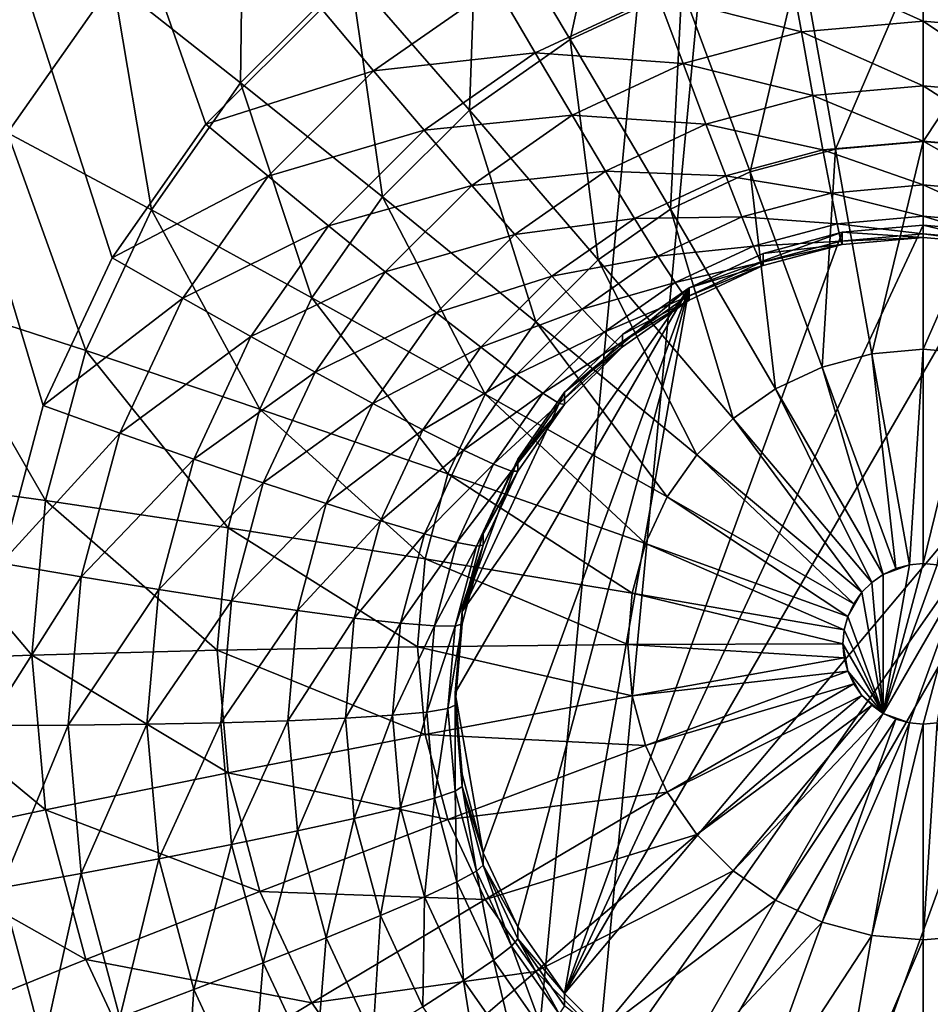
# Model space of a CAD drawing. Extents: x -200 to 200, y -200 to 200.
# Drawn here: x -6 to -5, y -96 to -95 of the extents above; entities that cross this region are included whole.
import ezdxf

# ---------------------------------------------------------------- set-up
doc = ezdxf.new("R2010")
doc.units = 0
doc.layers.add('L1', color=7, linetype='CONTINUOUS')
doc.layers.add('L4', color=7, linetype='CONTINUOUS')

msp = doc.modelspace()

# ---------------------------------------------------------------- linework, layer by layer
at = {"layer": 'L1', "color": 7}
for points in [[(-6.559094, -39.3065, 12.40422), (-29.27492, -191.8791, 17.5212), (-4.225489, -39.49987, 12.40422)], [(-4.225489, -39.49987, 9.402568), (-20.62723, -192.967, 14.52285), (-6.559094, -39.3065, 9.402568)], [(-4.225489, -39.49987, 12.40422), (-29.27492, -191.8791, 17.5212), (-20.6163, -192.8665, 17.5212)], [(-4.225489, -39.49987, 9.402568), (-14.5125, -193.6559, 14.52285), (-20.62723, -192.967, 14.52285)], [(-4.225489, -39.49987, 12.40422), (-20.6163, -192.8665, 17.5212), (-14.6795, -193.5436, 17.5212)], [(0, -39.85, 12.40422), (-4.225489, -39.49987, 12.40422), (-14.6795, -193.5436, 17.5212)], [(0, -39.85, 9.402568), (-14.5125, -193.6559, 14.52285), (-4.225489, -39.49987, 9.402568)], [(-14.6795, -193.5436, 17.5212), (0, -194.0995, 17.5212), (0, -39.85, 12.40422)], [(0, -39.85, 9.402568), (0, -194.1989, 14.52285), (-14.5125, -193.6559, 14.52285)]]:
    msp.add_3dface(points, dxfattribs=at)
at = {"layer": 'L4', "color": 7}
for points in [[(-5.642788, -95.39912, 11.02372), (-5.766045, -95.52225, 11.0291), (-7.5, -90.59993, 10.81419)], [(-7.5, -90.59993, 10.81419), (-5.766045, -95.52225, 11.0291), (-5.866025, -95.66491, 11.03533)], [(-7.5, -90.59993, 10.81419), (-5.866025, -95.66491, 11.03533), (-5.939693, -95.82274, 11.04222)], [(-5.939693, -95.82274, 11.04222), (-5.984808, -95.99095, 11.04956), (-7.5, -90.59993, 10.81419)], [(3.590461, -95.60827, 12.03381), (3.700962, -95.37153, 12.02347), (-7.5, -90.69957, 11.81949)], [(-7.5, -90.69957, 11.81949), (-4.48697, -94.71262, 11.9947), (3.590461, -95.60827, 12.03381)], [(-5.376935, -95.43179, 12.86991), (-5.325539, -95.19564, 12.74123), (-5.475906, -95.26569, 12.74429)], [(-5.25784, -95.37631, 12.86749), (-5.325539, -95.19564, 12.74123), (-5.376935, -95.43179, 12.86991)], [(-5.72913, -95.47797, 12.75355), (-5.725893, -95.23136, 12.59545), (-5.865085, -95.37042, 12.60152)], [(-5.611813, -95.36076, 12.74844), (-5.725893, -95.23136, 12.59545), (-5.72913, -95.47797, 12.75355)], [(-5.48458, -95.50709, 12.8732), (-5.475906, -95.26569, 12.74429), (-5.611813, -95.36076, 12.74844)], [(-5.376935, -95.43179, 12.86991), (-5.475906, -95.26569, 12.74429), (-5.48458, -95.50709, 12.8732)], [(-5.865085, -95.37042, 12.60152), (-5.982152, -95.27981, 12.42474), (-5.977992, -95.53152, 12.60855)], [(-5, -95.33492, 11.0511), (-5, -95.41222, 11.09135), (-5.143953, -95.3475, 11.05165)], [(-5.093796, -95.54884, 12.96163), (-5, -95.33089, 12.86551), (-5.130909, -95.34233, 12.86601)], [(-5, -95.54064, 12.96127), (-5, -95.33089, 12.86551), (-5.093796, -95.54884, 12.96163)], [(-5, -95.54064, 12.96127), (-4.869092, -95.34233, 12.86601), (-5, -95.33089, 12.86551)], [(-4.856048, -95.3475, 11.05165), (-4.869764, -95.42361, 11.09184), (-5, -95.33492, 11.0511)], [(-5, -95.33492, 11.0511), (-4.869764, -95.42361, 11.09184), (-5, -95.41222, 11.09135)], [(-5.18474, -95.57318, 12.96269), (-5.130909, -95.34233, 12.86601), (-5.25784, -95.37631, 12.86749)], [(-5.093796, -95.54884, 12.96163), (-5.130909, -95.34233, 12.86601), (-5.18474, -95.57318, 12.96269)], [(-4.906205, -95.54884, 12.96163), (-4.869092, -95.34233, 12.86601), (-5, -95.54064, 12.96127)], [(-5.143953, -95.3475, 11.05165), (-5.130237, -95.42361, 11.09184), (-5.283531, -95.38487, 11.05328)], [(-5.143953, -95.3475, 11.05165), (-5, -95.41222, 11.09135), (-5.130237, -95.42361, 11.09184)], [(-5.5775, -95.59993, 12.87725), (-5.611813, -95.36076, 12.74844), (-5.72913, -95.47797, 12.75355)], [(-5.48458, -95.50709, 12.8732), (-5.611813, -95.36076, 12.74844), (-5.5775, -95.59993, 12.87725)], [(-5.824293, -95.61375, 12.75948), (-5.865085, -95.37042, 12.60152), (-5.977992, -95.53152, 12.60855)], [(-5.72913, -95.47797, 12.75355), (-5.865085, -95.37042, 12.60152), (-5.824293, -95.61375, 12.75948)], [(-5.642788, -95.39912, 11.02372), (-5.456588, -95.37403, 11.03023), (-5.586979, -95.46524, 11.03421)], [(-5.456588, -95.37403, 11.03023), (-5.414495, -95.44588, 11.05595), (-5.586979, -95.46524, 11.03421)], [(-5.456588, -95.37403, 11.03023), (-5.283531, -95.38487, 11.05328), (-5.414495, -95.44588, 11.05595)], [(-5.270073, -95.61294, 12.96443), (-5.25784, -95.37631, 12.86749), (-5.376935, -95.43179, 12.86991)], [(-5.18474, -95.57318, 12.96269), (-5.25784, -95.37631, 12.86749), (-5.270073, -95.61294, 12.96443)], [(-5.283531, -95.38487, 11.05328), (-5.256515, -95.45741, 11.09332), (-5.414495, -95.44588, 11.05595)], [(-5.283531, -95.38487, 11.05328), (-5.130237, -95.42361, 11.09184), (-5.256515, -95.45741, 11.09332)], [(-5.642788, -95.39912, 11.02372), (-5.586979, -95.46524, 11.03421), (-5.766045, -95.52225, 11.0291)], [(-5, -95.41222, 11.09135), (-5, -95.48137, 11.1444), (-5.130237, -95.42361, 11.09184)], [(-4.869764, -95.42361, 11.09184), (-4.882161, -95.49167, 11.14485), (-5, -95.41222, 11.09135)], [(-5, -95.41222, 11.09135), (-4.882161, -95.49167, 11.14485), (-5, -95.48137, 11.1444)], [(-5.130237, -95.42361, 11.09184), (-5.117839, -95.49167, 11.14485), (-5.256515, -95.45741, 11.09332)], [(-5.130237, -95.42361, 11.09184), (-5, -95.48137, 11.1444), (-5.117839, -95.49167, 11.14485)], [(-5.347198, -95.66689, 12.96678), (-5.376935, -95.43179, 12.86991), (-5.48458, -95.50709, 12.8732)], [(-5.270073, -95.61294, 12.96443), (-5.376935, -95.43179, 12.86991), (-5.347198, -95.66689, 12.96678)], [(-5.586979, -95.46524, 11.03421), (-5.414495, -95.44588, 11.05595), (-5.532865, -95.52868, 11.05956)], [(-5.414495, -95.44588, 11.05595), (-5.375, -95.51261, 11.09573), (-5.532865, -95.52868, 11.05956)], [(-5.414495, -95.44588, 11.05595), (-5.256515, -95.45741, 11.09332), (-5.375, -95.51261, 11.09573)], [(-5.256515, -95.45741, 11.09332), (-5.232097, -95.52225, 11.14619), (-5.375, -95.51261, 11.09573)], [(-5.256515, -95.45741, 11.09332), (-5.117839, -95.49167, 11.14485), (-5.232097, -95.52225, 11.14619)], [(-5.766045, -95.52225, 11.0291), (-5.586979, -95.46524, 11.03421), (-5.699534, -95.57769, 11.03912)], [(-5.586979, -95.46524, 11.03421), (-5.532865, -95.52868, 11.05956), (-5.699534, -95.57769, 11.03912)], [(-5.652872, -95.70747, 12.88195), (-5.72913, -95.47797, 12.75355), (-5.824293, -95.61375, 12.75948)], [(-5.5775, -95.59993, 12.87725), (-5.72913, -95.47797, 12.75355), (-5.652872, -95.70747, 12.88195)], [(-5, -95.48137, 11.1444), (-5, -95.54026, 11.20866), (-5.117839, -95.49167, 11.14485)], [(-4.882161, -95.49167, 11.14485), (-4.892863, -95.54961, 11.20907), (-5, -95.48137, 11.1444)], [(-5, -95.48137, 11.1444), (-4.892863, -95.54961, 11.20907), (-5, -95.54026, 11.20866)], [(-5.117839, -95.49167, 11.14485), (-5.107137, -95.54961, 11.20907), (-5.232097, -95.52225, 11.14619)], [(-5.117839, -95.49167, 11.14485), (-5, -95.54026, 11.20866), (-5.107137, -95.54961, 11.20907)], [(-5.413775, -95.7334, 12.96969), (-5.48458, -95.50709, 12.8732), (-5.5775, -95.59993, 12.87725)], [(-5.532865, -95.52868, 11.05956), (-5.375, -95.51261, 11.09573), (-5.482091, -95.58752, 11.099)], [(-5.347198, -95.66689, 12.96678), (-5.48458, -95.50709, 12.8732), (-5.413775, -95.7334, 12.96969)], [(-5.375, -95.51261, 11.09573), (-5.339304, -95.5722, 11.14837), (-5.482091, -95.58752, 11.099)], [(-5.375, -95.51261, 11.09573), (-5.232097, -95.52225, 11.14619), (-5.339304, -95.5722, 11.14837)], [(-5.766045, -95.52225, 11.0291), (-5.699534, -95.57769, 11.03912), (-5.866025, -95.66491, 11.03533)], [(-5.232097, -95.52225, 11.14619), (-5.211019, -95.57743, 11.21029), (-5.339304, -95.5722, 11.14837)], [(-5.232097, -95.52225, 11.14619), (-5.107137, -95.54961, 11.20907), (-5.211019, -95.57743, 11.21029)], [(-5.894411, -95.76397, 12.76604), (-5.977992, -95.53152, 12.60855), (-6.061185, -95.70975, 12.61633)], [(-5.824293, -95.61375, 12.75948), (-5.977992, -95.53152, 12.60855), (-5.894411, -95.76397, 12.76604)], [(-5.699534, -95.57769, 11.03912), (-5.532865, -95.52868, 11.05956), (-5.635043, -95.63076, 11.06402)], [(-5.532865, -95.52868, 11.05956), (-5.482091, -95.58752, 11.099), (-5.635043, -95.63076, 11.06402)], [(-5, -95.54026, 11.20866), (-5, -95.58708, 11.28217), (-5.107137, -95.54961, 11.20907)], [(-5.054818, -95.76738, 13.02397), (-5, -95.54064, 12.96127), (-5.093796, -95.54884, 12.96163)], [(-5, -95.76259, 13.02376), (-5, -95.54064, 12.96127), (-5.054818, -95.76738, 13.02397)], [(-4.892863, -95.54961, 11.20907), (-4.901544, -95.59569, 11.28254), (-5, -95.54026, 11.20866)], [(-5, -95.54026, 11.20866), (-4.901544, -95.59569, 11.28254), (-5, -95.58708, 11.28217)], [(-5, -95.76259, 13.02376), (-4.906205, -95.54884, 12.96163), (-5, -95.54064, 12.96127)], [(-5.107137, -95.54961, 11.20907), (-5.098456, -95.59569, 11.28254), (-5.211019, -95.57743, 11.21029)], [(-5.10797, -95.78161, 13.02459), (-5.093796, -95.54884, 12.96163), (-5.18474, -95.57318, 12.96269)], [(-5.054818, -95.76738, 13.02397), (-5.093796, -95.54884, 12.96163), (-5.10797, -95.78161, 13.02459)], [(-5.107137, -95.54961, 11.20907), (-5, -95.58708, 11.28217), (-5.098456, -95.59569, 11.28254)], [(-4.945183, -95.76738, 13.02397), (-4.906205, -95.54884, 12.96163), (-5, -95.76259, 13.02376)], [(-5.482091, -95.58752, 11.099), (-5.339304, -95.5722, 11.14837), (-5.4362, -95.63998, 11.15133)], [(-5.339304, -95.5722, 11.14837), (-5.308489, -95.62283, 11.21227), (-5.4362, -95.63998, 11.15133)], [(-5.339304, -95.5722, 11.14837), (-5.211019, -95.57743, 11.21029), (-5.308489, -95.62283, 11.21227)], [(-5.211019, -95.57743, 11.21029), (-5.193921, -95.62124, 11.28366), (-5.308489, -95.62283, 11.21227)], [(-5.157841, -95.80484, 13.02561), (-5.18474, -95.57318, 12.96269), (-5.270073, -95.61294, 12.96443)], [(-5.211019, -95.57743, 11.21029), (-5.098456, -95.59569, 11.28254), (-5.193921, -95.62124, 11.28366)], [(-5.10797, -95.78161, 13.02459), (-5.18474, -95.57318, 12.96269), (-5.157841, -95.80484, 13.02561)], [(-5.866025, -95.66491, 11.03533), (-5.699534, -95.57769, 11.03912), (-5.790834, -95.70795, 11.04481)], [(-5.699534, -95.57769, 11.03912), (-5.635043, -95.63076, 11.06402), (-5.790834, -95.70795, 11.04481)], [(-5.635043, -95.63076, 11.06402), (-5.482091, -95.58752, 11.099), (-5.574533, -95.67988, 11.10303)], [(-5.482091, -95.58752, 11.099), (-5.4362, -95.63998, 11.15133), (-5.574533, -95.67988, 11.10303)], [(-5, -95.58708, 11.28217), (-5, -95.62043, 11.36269), (-5.098456, -95.59569, 11.28254)], [(-4.901544, -95.59569, 11.28254), (-4.90794, -95.62848, 11.36304), (-5, -95.58708, 11.28217)], [(-5, -95.58708, 11.28217), (-4.90794, -95.62848, 11.36304), (-5, -95.62043, 11.36269)], [(-5.098456, -95.59569, 11.28254), (-5.092061, -95.62848, 11.36304), (-5.193921, -95.62124, 11.28366)], [(-5.098456, -95.59569, 11.28254), (-5, -95.62043, 11.36269), (-5.092061, -95.62848, 11.36304)], [(-5.467779, -95.81045, 12.97305), (-5.5775, -95.59993, 12.87725), (-5.652872, -95.70747, 12.88195)], [(-5.413775, -95.7334, 12.96969), (-5.5775, -95.59993, 12.87725), (-5.467779, -95.81045, 12.97305)], [(-5.708407, -95.82645, 12.88714), (-5.824293, -95.61375, 12.75948), (-5.894411, -95.76397, 12.76604)], [(-5.652872, -95.70747, 12.88195), (-5.824293, -95.61375, 12.75948), (-5.708407, -95.82645, 12.88714)], [(-5.202916, -95.83637, 13.02698), (-5.270073, -95.61294, 12.96443), (-5.347198, -95.66689, 12.96678)], [(-5.157841, -95.80484, 13.02561), (-5.270073, -95.61294, 12.96443), (-5.202916, -95.83637, 13.02698)], [(-5.4362, -95.63998, 11.15133), (-5.308489, -95.62283, 11.21227), (-5.396585, -95.68446, 11.21496)], [(-5.308489, -95.62283, 11.21227), (-5.283494, -95.66297, 11.28548), (-5.396585, -95.68446, 11.21496)], [(-4.913176, -95.6376, 11.8349), (-5.383023, -96.45063, 11.8704), (-5, -95.63001, 11.83457)], [(-5, -95.63001, 11.83457), (-5.383023, -96.45063, 11.8704), (-5.086824, -95.6376, 11.8349)], [(-5.308489, -95.62283, 11.21227), (-5.193921, -95.62124, 11.28366), (-5.283494, -95.66297, 11.28548)], [(-5.193921, -95.62124, 11.28366), (-5.181323, -95.65238, 11.36408), (-5.283494, -95.66297, 11.28548)], [(-5.193921, -95.62124, 11.28366), (-5.092061, -95.62848, 11.36304), (-5.181323, -95.65238, 11.36408)], [(-5.092061, -95.62848, 11.36304), (-5.088144, -95.647, 11.44812), (-5.181323, -95.65238, 11.36408)], [(-5, -95.62043, 11.36269), (-5, -95.6393, 11.44778), (-5.092061, -95.62848, 11.36304)], [(-5.092061, -95.62848, 11.36304), (-5, -95.6393, 11.44778), (-5.088144, -95.647, 11.44812)], [(-5.086824, -95.6376, 11.8349), (-5, -95.6431, 11.53485), (-5, -95.63001, 11.83457)], [(-4.90794, -95.62848, 11.36304), (-4.911857, -95.647, 11.44812), (-5, -95.62043, 11.36269)], [(-5, -95.62043, 11.36269), (-4.911857, -95.647, 11.44812), (-5, -95.6393, 11.44778)], [(-5, -95.63001, 11.83457), (-5, -95.6431, 11.53485), (-4.913176, -95.65069, 11.53518)], [(-5, -95.63001, 11.83457), (-4.913176, -95.65069, 11.53518), (-4.913176, -95.6376, 11.8349)], [(-5.790834, -95.70795, 11.04481), (-5.635043, -95.63076, 11.06402), (-5.717926, -95.74902, 11.06918)], [(-5.635043, -95.63076, 11.06402), (-5.574533, -95.67988, 11.10303), (-5.717926, -95.74902, 11.06918)], [(-5.574533, -95.67988, 11.10303), (-5.4362, -95.63998, 11.15133), (-5.519842, -95.72355, 11.15498)], [(-5.4362, -95.63998, 11.15133), (-5.396585, -95.68446, 11.21496), (-5.519842, -95.72355, 11.15498)], [(-4.913176, -95.6376, 11.8349), (-4.75, -95.69693, 11.83749), (-5.383023, -96.45063, 11.8704)], [(-5.086824, -95.6376, 11.8349), (-5.383023, -96.45063, 11.8704), (-5.25, -95.69693, 11.83749)], [(-5.25, -95.69693, 11.83749), (-5.17101, -95.66014, 11.83588), (-5.086824, -95.6376, 11.8349)], [(-5.17101, -95.66014, 11.83588), (-5.086824, -95.65069, 11.53518), (-5.086824, -95.6376, 11.8349)], [(-5, -95.6393, 11.44778), (-5, -95.6431, 11.53485), (-5.088144, -95.647, 11.44812)], [(-5.086824, -95.6376, 11.8349), (-5.086824, -95.65069, 11.53518), (-5, -95.6431, 11.53485)], [(-4.911857, -95.647, 11.44812), (-4.913176, -95.65069, 11.53518), (-5, -95.6393, 11.44778)], [(-5, -95.6393, 11.44778), (-4.913176, -95.65069, 11.53518), (-5, -95.6431, 11.53485)], [(-5.181323, -95.65238, 11.36408), (-5.088144, -95.647, 11.44812), (-5.173608, -95.66988, 11.44912)], [(-5.088144, -95.647, 11.44812), (-5.086824, -95.65069, 11.53518), (-5.173608, -95.66988, 11.44912)], [(-5.173608, -95.66988, 11.44912), (-5.086824, -95.65069, 11.53518), (-5.17101, -95.67323, 11.53617)], [(-5.17101, -95.66014, 11.83588), (-5.17101, -95.67323, 11.53617), (-5.086824, -95.65069, 11.53518)], [(-5.088144, -95.647, 11.44812), (-5, -95.6431, 11.53485), (-5.086824, -95.65069, 11.53518)], [(-5.283494, -95.66297, 11.28548), (-5.181323, -95.65238, 11.36408), (-5.265077, -95.6914, 11.36579)], [(-5.181323, -95.65238, 11.36408), (-5.173608, -95.66988, 11.44912), (-5.265077, -95.6914, 11.36579)], [(-5.25, -95.69693, 11.83749), (-5.17101, -95.67323, 11.53617), (-5.17101, -95.66014, 11.83588)], [(-5.866025, -95.66491, 11.03533), (-5.790834, -95.70795, 11.04481), (-5.939693, -95.82274, 11.04222)], [(-5.241827, -95.87524, 13.02868), (-5.347198, -95.66689, 12.96678), (-5.413775, -95.7334, 12.96969)], [(-5.396585, -95.68446, 11.21496), (-5.283494, -95.66297, 11.28548), (-5.364453, -95.71961, 11.28795)], [(-5.283494, -95.66297, 11.28548), (-5.265077, -95.6914, 11.36579), (-5.364453, -95.71961, 11.28795)], [(-5.202916, -95.83637, 13.02698), (-5.347198, -95.66689, 12.96678), (-5.241827, -95.87524, 13.02868)], [(-5.265077, -95.6914, 11.36579), (-5.173608, -95.66988, 11.44912), (-5.253798, -95.70724, 11.45075)], [(-5.173608, -95.66988, 11.44912), (-5.17101, -95.67323, 11.53617), (-5.253798, -95.70724, 11.45075)], [(-5.717926, -95.74902, 11.06918), (-5.574533, -95.67988, 11.10303), (-5.64952, -95.78687, 11.1077)], [(-5.574533, -95.67988, 11.10303), (-5.519842, -95.72355, 11.15498), (-5.64952, -95.78687, 11.1077)], [(-5.253798, -95.70724, 11.45075), (-5.17101, -95.67323, 11.53617), (-5.25, -95.71002, 11.53778)], [(-5.25, -95.69693, 11.83749), (-5.25, -95.71002, 11.53778), (-5.17101, -95.67323, 11.53617)], [(-5.519842, -95.72355, 11.15498), (-5.396585, -95.68446, 11.21496), (-5.472633, -95.76043, 11.21828)], [(-5.396585, -95.68446, 11.21496), (-5.364453, -95.71961, 11.28795), (-5.472633, -95.76043, 11.21828)], [(-5.364453, -95.71961, 11.28795), (-5.265077, -95.6914, 11.36579), (-5.340776, -95.74435, 11.3681)], [(-5.265077, -95.6914, 11.36579), (-5.253798, -95.70724, 11.45075), (-5.340776, -95.74435, 11.3681)], [(-5.492404, -96.0428, 11.85259), (-5.25, -95.69693, 11.83749), (-5.5, -96.12954, 11.85638)], [(-5.5, -96.12954, 11.85638), (-5.25, -95.69693, 11.83749), (-5.469846, -96.30039, 11.86384)], [(-5.492404, -96.0428, 11.85259), (-5.383023, -95.80845, 11.84236), (-5.25, -95.69693, 11.83749)], [(-5.25, -95.69693, 11.83749), (-5.433013, -96.3793, 11.86728), (-5.469846, -96.30039, 11.86384)], [(-5.25, -95.69693, 11.83749), (-5.383023, -96.45063, 11.8704), (-5.433013, -96.3793, 11.86728)], [(-4.75, -95.69693, 11.83749), (-5.321394, -96.5122, 11.87308), (-5.383023, -96.45063, 11.8704)], [(-5.383023, -95.80845, 11.84236), (-5.321394, -95.74688, 11.83967), (-5.25, -95.69693, 11.83749)], [(-5.321394, -95.74688, 11.83967), (-5.25, -95.71002, 11.53778), (-5.25, -95.69693, 11.83749)], [(-5.25, -96.56214, 11.87527), (-5.321394, -96.5122, 11.87308), (-4.75, -95.69693, 11.83749)], [(-5.086824, -96.62148, 11.87786), (-5.25, -96.56214, 11.87527), (-4.75, -95.69693, 11.83749)], [(-5.086824, -96.62148, 11.87786), (-4.75, -95.69693, 11.83749), (-4.913176, -96.62148, 11.87786)], [(-5.937352, -95.92408, 12.77303), (-6.061185, -95.70975, 12.61633), (-6.112133, -95.89971, 12.62463)], [(-5.894411, -95.76397, 12.76604), (-6.061185, -95.70975, 12.61633), (-5.937352, -95.92408, 12.77303)], [(-5.939693, -95.82274, 11.04222), (-5.790834, -95.70795, 11.04481), (-5.858105, -95.85208, 11.0511)], [(-5.790834, -95.70795, 11.04481), (-5.717926, -95.74902, 11.06918), (-5.858105, -95.85208, 11.0511)], [(-5.50757, -95.89571, 12.97677), (-5.652872, -95.70747, 12.88195), (-5.708407, -95.82645, 12.88714)], [(-5.467779, -95.81045, 12.97305), (-5.652872, -95.70747, 12.88195), (-5.50757, -95.89571, 12.97677)], [(-5.340776, -95.74435, 11.3681), (-5.253798, -95.70724, 11.45075), (-5.326277, -95.75794, 11.45296)], [(-5.253798, -95.70724, 11.45075), (-5.25, -95.71002, 11.53778), (-5.326277, -95.75794, 11.45296)], [(-5.326277, -95.75794, 11.45296), (-5.25, -95.71002, 11.53778), (-5.321394, -95.75997, 11.53996)], [(-5.321394, -95.74688, 11.83967), (-5.321394, -95.75997, 11.53996), (-5.25, -95.71002, 11.53778)], [(-5.64952, -95.78687, 11.1077), (-5.519842, -95.72355, 11.15498), (-5.58769, -95.82035, 11.1592)], [(-5.519842, -95.72355, 11.15498), (-5.472633, -95.76043, 11.21828), (-5.58769, -95.82035, 11.1592)], [(-5.472633, -95.76043, 11.21828), (-5.364453, -95.71961, 11.28795), (-5.434338, -95.78943, 11.291)], [(-5.364453, -95.71961, 11.28795), (-5.340776, -95.74435, 11.3681), (-5.434338, -95.78943, 11.291)], [(-5.273388, -95.92028, 13.03065), (-5.413775, -95.7334, 12.96969), (-5.467779, -95.81045, 12.97305)], [(-5.241827, -95.87524, 13.02868), (-5.413775, -95.7334, 12.96969), (-5.273388, -95.92028, 13.03065)], [(-5.434338, -95.78943, 11.291), (-5.340776, -95.74435, 11.3681), (-5.406121, -95.80963, 11.37095)], [(-5.340776, -95.74435, 11.3681), (-5.326277, -95.75794, 11.45296), (-5.406121, -95.80963, 11.37095)], [(-5.858105, -95.85208, 11.0511), (-5.717926, -95.74902, 11.06918), (-5.778996, -95.87986, 11.0749)], [(-5.717926, -95.74902, 11.06918), (-5.64952, -95.78687, 11.1077), (-5.778996, -95.87986, 11.0749)], [(-5.383023, -95.80845, 11.84236), (-5.321394, -95.75997, 11.53996), (-5.321394, -95.74688, 11.83967)], [(-5.742418, -95.95326, 12.89268), (-5.894411, -95.76397, 12.76604), (-5.937352, -95.92408, 12.77303)], [(-5.708407, -95.82645, 12.88714), (-5.894411, -95.76397, 12.76604), (-5.742418, -95.95326, 12.89268)], [(-5.58769, -95.82035, 11.1592), (-5.472633, -95.76043, 11.21828), (-5.534319, -95.84845, 11.22212)], [(-5.472633, -95.76043, 11.21828), (-5.434338, -95.78943, 11.291), (-5.534319, -95.84845, 11.22212)], [(-5.406121, -95.80963, 11.37095), (-5.326277, -95.75794, 11.45296), (-5.388841, -95.82045, 11.45569)], [(-5.326277, -95.75794, 11.45296), (-5.321394, -95.75997, 11.53996), (-5.388841, -95.82045, 11.45569)], [(-5.388841, -95.82045, 11.45569), (-5.321394, -95.75997, 11.53996), (-5.383023, -95.82154, 11.54264)], [(-5.383023, -95.80845, 11.84236), (-5.383023, -95.82154, 11.54264), (-5.321394, -95.75997, 11.53996)], [(-5.014897, -95.9928, 13.05155), (-5, -95.76259, 13.02376), (-5.054818, -95.76738, 13.02397)], [(-5, -95.99149, 13.05149), (-5, -95.76259, 13.02376), (-5.014897, -95.9928, 13.05155)], [(-5, -95.99149, 13.05149), (-4.945183, -95.76738, 13.02397), (-5, -95.76259, 13.02376)], [(-5.029341, -95.99666, 13.05172), (-5.054818, -95.76738, 13.02397), (-5.10797, -95.78161, 13.02459)], [(-5.014897, -95.9928, 13.05155), (-5.054818, -95.76738, 13.02397), (-5.029341, -95.99666, 13.05172)], [(-4.985104, -95.9928, 13.05155), (-4.945183, -95.76738, 13.02397), (-5, -95.99149, 13.05149)], [(-5.778996, -95.87986, 11.0749), (-5.64952, -95.78687, 11.1077), (-5.704769, -95.90524, 11.11287)], [(-5.64952, -95.78687, 11.1077), (-5.58769, -95.82035, 11.1592), (-5.704769, -95.90524, 11.11287)], [(-5.042893, -96.00297, 13.052), (-5.10797, -95.78161, 13.02459), (-5.157841, -95.80484, 13.02561)], [(-5.029341, -95.99666, 13.05172), (-5.10797, -95.78161, 13.02459), (-5.042893, -96.00297, 13.052)], [(-5.534319, -95.84845, 11.22212), (-5.434338, -95.78943, 11.291), (-5.491025, -95.87031, 11.29453)], [(-5.434338, -95.78943, 11.291), (-5.406121, -95.80963, 11.37095), (-5.491025, -95.87031, 11.29453)], [(-5.433013, -95.87978, 11.84547), (-5.383023, -95.80845, 11.84236), (-5.492404, -96.0428, 11.85259)], [(-5.433013, -95.87978, 11.84547), (-5.383023, -95.82154, 11.54264), (-5.383023, -95.80845, 11.84236)], [(-5.055143, -96.01154, 13.05237), (-5.157841, -95.80484, 13.02561), (-5.202916, -95.83637, 13.02698)], [(-5.042893, -96.00297, 13.052), (-5.157841, -95.80484, 13.02561), (-5.055143, -96.01154, 13.05237)], [(-5.296644, -95.9701, 13.03282), (-5.467779, -95.81045, 12.97305), (-5.50757, -95.89571, 12.97677)], [(-5.491025, -95.87031, 11.29453), (-5.406121, -95.80963, 11.37095), (-5.459127, -95.88526, 11.37425)], [(-5.273388, -95.92028, 13.03065), (-5.467779, -95.81045, 12.97305), (-5.296644, -95.9701, 13.03282)], [(-5.406121, -95.80963, 11.37095), (-5.388841, -95.82045, 11.45569), (-5.459127, -95.88526, 11.37425)], [(-5.939693, -95.82274, 11.04222), (-5.858105, -95.85208, 11.0511), (-5.984808, -95.99095, 11.04956)], [(-5.531939, -95.98656, 12.98074), (-5.708407, -95.82645, 12.88714), (-5.742418, -95.95326, 12.89268)], [(-5.50757, -95.89571, 12.97677), (-5.708407, -95.82645, 12.88714), (-5.531939, -95.98656, 12.98074)], [(-5.704769, -95.90524, 11.11287), (-5.58769, -95.82035, 11.1592), (-5.637682, -95.92745, 11.16388)], [(-5.58769, -95.82035, 11.1592), (-5.534319, -95.84845, 11.22212), (-5.637682, -95.92745, 11.16388)], [(-5.459127, -95.88526, 11.37425), (-5.388841, -95.82045, 11.45569), (-5.439591, -95.89285, 11.45885)], [(-5.388841, -95.82045, 11.45569), (-5.383023, -95.82154, 11.54264), (-5.439591, -95.89285, 11.45885)], [(-5.439591, -95.89285, 11.45885), (-5.383023, -95.82154, 11.54264), (-5.433013, -95.89286, 11.54576)], [(-5.433013, -95.87978, 11.84547), (-5.433013, -95.89286, 11.54576), (-5.383023, -95.82154, 11.54264)], [(-5.065716, -96.02211, 13.05283), (-5.202916, -95.83637, 13.02698), (-5.241827, -95.87524, 13.02868)], [(-5.055143, -96.01154, 13.05237), (-5.202916, -95.83637, 13.02698), (-5.065716, -96.02211, 13.05283)], [(-5.637682, -95.92745, 11.16388), (-5.534319, -95.84845, 11.22212), (-5.57977, -95.94583, 11.22637)], [(-5.534319, -95.84845, 11.22212), (-5.491025, -95.87031, 11.29453), (-5.57977, -95.94583, 11.22637)], [(-5.984808, -95.99095, 11.04956), (-5.858105, -95.85208, 11.0511), (-5.899303, -96.00569, 11.05781)], [(-5.858105, -95.85208, 11.0511), (-5.778996, -95.87986, 11.0749), (-5.899303, -96.00569, 11.05781)], [(-5.57977, -95.94583, 11.22637), (-5.491025, -95.87031, 11.29453), (-5.532794, -95.95979, 11.29844)], [(-5.491025, -95.87031, 11.29453), (-5.459127, -95.88526, 11.37425), (-5.532794, -95.95979, 11.29844)], [(-5.899303, -96.00569, 11.05781), (-5.778996, -95.87986, 11.0749), (-5.816396, -96.01931, 11.08098)], [(-5.778996, -95.87986, 11.0749), (-5.704769, -95.90524, 11.11287), (-5.816396, -96.01931, 11.08098)], [(-5.492404, -96.0428, 11.85259), (-5.469846, -95.95869, 11.84892), (-5.433013, -95.87978, 11.84547)], [(-5.469846, -95.95869, 11.84892), (-5.433013, -95.89286, 11.54576), (-5.433013, -95.87978, 11.84547)], [(-5.074294, -96.03434, 13.05336), (-5.241827, -95.87524, 13.02868), (-5.273388, -95.92028, 13.03065)], [(-5.065716, -96.02211, 13.05283), (-5.241827, -95.87524, 13.02868), (-5.074294, -96.03434, 13.05336)], [(-5.532794, -95.95979, 11.29844), (-5.459127, -95.88526, 11.37425), (-5.498182, -95.96893, 11.37791)], [(-5.459127, -95.88526, 11.37425), (-5.439591, -95.89285, 11.45885), (-5.498182, -95.96893, 11.37791)], [(-5.498182, -95.96893, 11.37791), (-5.439591, -95.89285, 11.45885), (-5.476985, -95.97297, 11.46235)], [(-5.439591, -95.89285, 11.45885), (-5.433013, -95.89286, 11.54576), (-5.476985, -95.97297, 11.46235)], [(-5.476985, -95.97297, 11.46235), (-5.433013, -95.89286, 11.54576), (-5.469846, -95.97178, 11.5492)], [(-5.469846, -95.95869, 11.84892), (-5.469846, -95.97178, 11.5492), (-5.433013, -95.89286, 11.54576)], [(-5.951812, -96.0892, 12.78024), (-6.112133, -95.89971, 12.62463), (-6.129289, -96.09562, 12.63318)], [(-5.937352, -95.92408, 12.77303), (-6.112133, -95.89971, 12.62463), (-5.951812, -96.0892, 12.78024)], [(-5.310886, -96.0232, 13.03514), (-5.50757, -95.89571, 12.97677), (-5.531939, -95.98656, 12.98074)], [(-5.296644, -95.9701, 13.03282), (-5.50757, -95.89571, 12.97677), (-5.310886, -96.0232, 13.03514)], [(-5.816396, -96.01931, 11.08098), (-5.704769, -95.90524, 11.11287), (-5.738606, -96.0314, 11.11838)], [(-5.704769, -95.90524, 11.11287), (-5.637682, -95.92745, 11.16388), (-5.738606, -96.0314, 11.11838)], [(-5.753872, -96.08404, 12.89839), (-5.937352, -95.92408, 12.77303), (-5.951812, -96.0892, 12.78024)], [(-5.742418, -95.95326, 12.89268), (-5.937352, -95.92408, 12.77303), (-5.753872, -96.08404, 12.89839)], [(-5.080613, -96.04789, 13.05396), (-5.273388, -95.92028, 13.03065), (-5.296644, -95.9701, 13.03282)], [(-5.074294, -96.03434, 13.05336), (-5.273388, -95.92028, 13.03065), (-5.080613, -96.04789, 13.05396)], [(-5.738606, -96.0314, 11.11838), (-5.637682, -95.92745, 11.16388), (-5.668297, -96.0416, 11.16886)], [(-5.637682, -95.92745, 11.16388), (-5.57977, -95.94583, 11.22637), (-5.668297, -96.0416, 11.16886)], [(-5.540145, -96.08027, 12.98483), (-5.742418, -95.95326, 12.89268), (-5.753872, -96.08404, 12.89839)], [(-5.531939, -95.98656, 12.98074), (-5.742418, -95.95326, 12.89268), (-5.540145, -96.08027, 12.98483)], [(-5.668297, -96.0416, 11.16886), (-5.57977, -95.94583, 11.22637), (-5.607605, -96.04961, 11.2309)], [(-5.57977, -95.94583, 11.22637), (-5.532794, -95.95979, 11.29844), (-5.607605, -96.04961, 11.2309)], [(-5.607605, -96.04961, 11.2309), (-5.532794, -95.95979, 11.29844), (-5.558374, -96.05516, 11.30261)], [(-5.532794, -95.95979, 11.29844), (-5.498182, -95.96893, 11.37791), (-5.558374, -96.05516, 11.30261)], [(-5.492404, -96.0428, 11.85259), (-5.469846, -95.97178, 11.5492), (-5.469846, -95.95869, 11.84892)], [(-5.558374, -96.05516, 11.30261), (-5.498182, -95.96893, 11.37791), (-5.5221, -96.05811, 11.3818)], [(-5.498182, -95.96893, 11.37791), (-5.476985, -95.97297, 11.46235), (-5.5221, -96.05811, 11.3818)], [(-5.5221, -96.05811, 11.3818), (-5.476985, -95.97297, 11.46235), (-5.499885, -96.05835, 11.46608)], [(-5.476985, -95.97297, 11.46235), (-5.469846, -95.97178, 11.5492), (-5.499885, -96.05835, 11.46608)], [(-5.499885, -96.05835, 11.46608), (-5.469846, -95.97178, 11.5492), (-5.492404, -96.05588, 11.55288)], [(-5.492404, -96.0428, 11.85259), (-5.492404, -96.05588, 11.55288), (-5.469846, -95.97178, 11.5492)], [(-5.084483, -96.06231, 13.05459), (-5.296644, -95.9701, 13.03282), (-5.310886, -96.0232, 13.03514)], [(-5.080613, -96.04789, 13.05396), (-5.296644, -95.9701, 13.03282), (-5.084483, -96.06231, 13.05459)], [(-5.315681, -96.07797, 13.03753), (-5.531939, -95.98656, 12.98074), (-5.540145, -96.08027, 12.98483)], [(-5.310886, -96.0232, 13.03514), (-5.531939, -95.98656, 12.98074), (-5.315681, -96.07797, 13.03753)], [(-5.984808, -95.99095, 11.04956), (-5.899303, -96.00569, 11.05781), (-6.000001, -96.16444, 11.05714)], [(-5.014897, -95.9928, 13.05155), (-5.042893, -96.15142, 13.05848), (-5, -95.99149, 13.05149)], [(-5, -95.99149, 13.05149), (-5.042893, -96.15142, 13.05848), (-4.985104, -95.9928, 13.05155)], [(-4.957107, -96.00297, 13.052), (-4.985104, -95.9928, 13.05155), (-5.042893, -96.15142, 13.05848)], [(-5.029341, -95.99666, 13.05172), (-5.042893, -96.00297, 13.052), (-5.014897, -95.9928, 13.05155)], [(-5.014897, -95.9928, 13.05155), (-5.042893, -96.00297, 13.052), (-5.042893, -96.15142, 13.05848)], [(-6.000001, -96.16444, 11.05714), (-5.899303, -96.00569, 11.05781), (-5.913176, -96.1641, 11.06473)], [(-5.899303, -96.00569, 11.05781), (-5.816396, -96.01931, 11.08098), (-5.913176, -96.1641, 11.06473)], [(-5.055143, -96.01154, 13.05237), (-5.042893, -96.15142, 13.05848), (-5.042893, -96.00297, 13.052)], [(-4.957107, -96.00297, 13.052), (-5.042893, -96.15142, 13.05848), (-5.014897, -96.1616, 13.05892)], [(-5, -96.1629, 13.05898), (-4.957107, -96.00297, 13.052), (-5.014897, -96.1616, 13.05892)], [(-4.985104, -96.1616, 13.05892), (-4.957107, -96.00297, 13.052), (-5, -96.1629, 13.05898)], [(-5.913176, -96.1641, 11.06473), (-5.816396, -96.01931, 11.08098), (-5.82899, -96.16312, 11.08726)], [(-5.816396, -96.01931, 11.08098), (-5.738606, -96.0314, 11.11838), (-5.82899, -96.16312, 11.08726)], [(-5.065716, -96.02211, 13.05283), (-5.042893, -96.15142, 13.05848), (-5.055143, -96.01154, 13.05237)], [(-5.085786, -96.0772, 13.05524), (-5.310886, -96.0232, 13.03514), (-5.315681, -96.07797, 13.03753)], [(-5.084483, -96.06231, 13.05459), (-5.310886, -96.0232, 13.03514), (-5.085786, -96.0772, 13.05524)], [(-5.074294, -96.03434, 13.05336), (-5.080613, -96.04789, 13.05396), (-5.065716, -96.02211, 13.05283)], [(-5.065716, -96.02211, 13.05283), (-5.080613, -96.04789, 13.05396), (-5.042893, -96.15142, 13.05848)], [(-5.82899, -96.16312, 11.08726), (-5.738606, -96.0314, 11.11838), (-5.75, -96.16151, 11.12406)], [(-5.738606, -96.0314, 11.11838), (-5.668297, -96.0416, 11.16886), (-5.75, -96.16151, 11.12406)], [(-5.75, -96.16151, 11.12406), (-5.668297, -96.0416, 11.16886), (-5.678607, -96.15933, 11.17401)], [(-5.668297, -96.0416, 11.16886), (-5.607605, -96.04961, 11.2309), (-5.678607, -96.15933, 11.17401)], [(-5.678607, -96.15933, 11.17401), (-5.607605, -96.04961, 11.2309), (-5.616978, -96.15664, 11.23558)], [(-5.607605, -96.04961, 11.2309), (-5.558374, -96.05516, 11.30261), (-5.616978, -96.15664, 11.23558)], [(-5.5, -96.12954, 11.85638), (-5.492404, -96.05588, 11.55288), (-5.492404, -96.0428, 11.85259)], [(-5.084483, -96.06231, 13.05459), (-5.042893, -96.15142, 13.05848), (-5.080613, -96.04789, 13.05396)], [(-5.616978, -96.15664, 11.23558), (-5.558374, -96.05516, 11.30261), (-5.566988, -96.15353, 11.3069)], [(-5.558374, -96.05516, 11.30261), (-5.5221, -96.05811, 11.3818), (-5.566988, -96.15353, 11.3069)], [(-5.566988, -96.15353, 11.3069), (-5.5221, -96.05811, 11.3818), (-5.530154, -96.15009, 11.38582)], [(-5.5221, -96.05811, 11.3818), (-5.499885, -96.05835, 11.46608), (-5.530154, -96.15009, 11.38582)], [(-5.530154, -96.15009, 11.38582), (-5.499885, -96.05835, 11.46608), (-5.507596, -96.14641, 11.46992)], [(-5.499885, -96.05835, 11.46608), (-5.492404, -96.05588, 11.55288), (-5.507596, -96.14641, 11.46992)], [(-5.507596, -96.14641, 11.46992), (-5.492404, -96.05588, 11.55288), (-5.5, -96.14263, 11.55666)], [(-5.5, -96.12954, 11.85638), (-5.5, -96.14263, 11.55666), (-5.492404, -96.05588, 11.55288)], [(-5.085786, -96.0772, 13.05524), (-5.042893, -96.15142, 13.05848), (-5.084483, -96.06231, 13.05459)], [(-5.540145, -96.08027, 12.98483), (-5.753872, -96.08404, 12.89839), (-5.531939, -96.17397, 12.98892)], [(-5.315681, -96.07797, 13.03753), (-5.540145, -96.08027, 12.98483), (-5.310886, -96.13273, 13.03992)], [(-5.310886, -96.13273, 13.03992), (-5.540145, -96.08027, 12.98483), (-5.531939, -96.17397, 12.98892)], [(-5.085786, -96.0772, 13.05524), (-5.315681, -96.07797, 13.03753), (-5.084483, -96.09208, 13.05589)], [(-5.084483, -96.09208, 13.05589), (-5.315681, -96.07797, 13.03753), (-5.310886, -96.13273, 13.03992)], [(-5.084483, -96.09208, 13.05589), (-5.080613, -96.10651, 13.05651), (-5.085786, -96.0772, 13.05524)], [(-5.085786, -96.0772, 13.05524), (-5.080613, -96.10651, 13.05651), (-5.042893, -96.15142, 13.05848)], [(-5.951812, -96.0892, 12.78024), (-6.129289, -96.09562, 12.63318), (-5.937352, -96.25433, 12.78745)], [(-5.753872, -96.08404, 12.89839), (-5.951812, -96.0892, 12.78024), (-5.742418, -96.21482, 12.9041)], [(-5.742418, -96.21482, 12.9041), (-5.951812, -96.0892, 12.78024), (-5.937352, -96.25433, 12.78745)], [(-5.531939, -96.17397, 12.98892), (-5.753872, -96.08404, 12.89839), (-5.742418, -96.21482, 12.9041)], [(-5.084483, -96.09208, 13.05589), (-5.310886, -96.13273, 13.03992), (-5.080613, -96.10651, 13.05651)], [(-5.937352, -96.25433, 12.78745), (-6.129289, -96.09562, 12.63318), (-6.112133, -96.29153, 12.64174)], [(-5.080613, -96.10651, 13.05651), (-5.310886, -96.13273, 13.03992), (-5.296644, -96.18583, 13.04224)], [(-5.080613, -96.10651, 13.05651), (-5.296644, -96.18583, 13.04224), (-5.074294, -96.12004, 13.05711)], [(-5.065716, -96.13229, 13.05764), (-5.042893, -96.15142, 13.05848), (-5.080613, -96.10651, 13.05651)], [(-5.065716, -96.13229, 13.05764), (-5.080613, -96.10651, 13.05651), (-5.074294, -96.12004, 13.05711)], [(-5.074294, -96.12004, 13.05711), (-5.296644, -96.18583, 13.04224), (-5.273388, -96.23566, 13.04442)], [(-5.074294, -96.12004, 13.05711), (-5.273388, -96.23566, 13.04442), (-5.065716, -96.13229, 13.05764)], [(-5.310886, -96.13273, 13.03992), (-5.531939, -96.17397, 12.98892), (-5.296644, -96.18583, 13.04224)], [(-5.492404, -96.21628, 11.86016), (-5.5, -96.14263, 11.55666), (-5.5, -96.12954, 11.85638)], [(-5.5, -96.12954, 11.85638), (-5.469846, -96.30039, 11.86384), (-5.492404, -96.21628, 11.86016)], [(-5.065716, -96.13229, 13.05764), (-5.273388, -96.23566, 13.04442), (-5.241827, -96.28069, 13.04638)], [(-5.065716, -96.13229, 13.05764), (-5.241827, -96.28069, 13.04638), (-5.055143, -96.14285, 13.0581)], [(-5.055143, -96.14285, 13.0581), (-5.042893, -96.15142, 13.05848), (-5.065716, -96.13229, 13.05764)], [(-5.507596, -96.14641, 11.46992), (-5.5, -96.14263, 11.55666), (-5.499885, -96.23447, 11.47377)], [(-5.492404, -96.21628, 11.86016), (-5.492404, -96.22937, 11.56045), (-5.5, -96.14263, 11.55666)], [(-5.499885, -96.23447, 11.47377), (-5.5, -96.14263, 11.55666), (-5.492404, -96.22937, 11.56045)], [(-5.055143, -96.14285, 13.0581), (-5.241827, -96.28069, 13.04638), (-5.202916, -96.31956, 13.04808)], [(-5.055143, -96.14285, 13.0581), (-5.202916, -96.31956, 13.04808), (-5.042893, -96.15142, 13.05848)], [(-5.616978, -96.15664, 11.23558), (-5.566988, -96.15353, 11.3069), (-5.607605, -96.26368, 11.24025)], [(-5.607605, -96.26368, 11.24025), (-5.566988, -96.15353, 11.3069), (-5.558374, -96.25189, 11.31119)], [(-5.566988, -96.15353, 11.3069), (-5.530154, -96.15009, 11.38582), (-5.558374, -96.25189, 11.31119)], [(-5.558374, -96.25189, 11.31119), (-5.530154, -96.15009, 11.38582), (-5.5221, -96.24206, 11.38983)], [(-5.530154, -96.15009, 11.38582), (-5.507596, -96.14641, 11.46992), (-5.5221, -96.24206, 11.38983)], [(-5.5221, -96.24206, 11.38983), (-5.507596, -96.14641, 11.46992), (-5.499885, -96.23447, 11.47377)], [(-5.042893, -96.15142, 13.05848), (-5.202916, -96.31956, 13.04808), (-5.157841, -96.35109, 13.04946)], [(-5.042893, -96.15142, 13.05848), (-5.157841, -96.35109, 13.04946), (-5.029341, -96.15773, 13.05875)], [(-5.014897, -96.1616, 13.05892), (-5.042893, -96.15142, 13.05848), (-5.029341, -96.15773, 13.05875)], [(-6.000001, -96.16444, 11.05714), (-5.913176, -96.1641, 11.06473), (-5.984808, -96.33791, 11.06471)], [(-5.984808, -96.33791, 11.06471), (-5.913176, -96.1641, 11.06473), (-5.899303, -96.32252, 11.07164)], [(-5.913176, -96.1641, 11.06473), (-5.82899, -96.16312, 11.08726), (-5.899303, -96.32252, 11.07164)], [(-5.899303, -96.32252, 11.07164), (-5.82899, -96.16312, 11.08726), (-5.816396, -96.30693, 11.09354)], [(-5.82899, -96.16312, 11.08726), (-5.75, -96.16151, 11.12406), (-5.816396, -96.30693, 11.09354)], [(-5.816396, -96.30693, 11.09354), (-5.75, -96.16151, 11.12406), (-5.738606, -96.29162, 11.12974)], [(-5.75, -96.16151, 11.12406), (-5.678607, -96.15933, 11.17401), (-5.738606, -96.29162, 11.12974)], [(-5.738606, -96.29162, 11.12974), (-5.678607, -96.15933, 11.17401), (-5.668297, -96.27706, 11.17915)], [(-5.678607, -96.15933, 11.17401), (-5.616978, -96.15664, 11.23558), (-5.668297, -96.27706, 11.17915)], [(-5.668297, -96.27706, 11.17915), (-5.616978, -96.15664, 11.23558), (-5.607605, -96.26368, 11.24025)], [(-5.029341, -96.15773, 13.05875), (-5.157841, -96.35109, 13.04946), (-5.10797, -96.37433, 13.05047)], [(-5.029341, -96.15773, 13.05875), (-5.10797, -96.37433, 13.05047), (-5.014897, -96.1616, 13.05892)], [(-5.014897, -96.1616, 13.05892), (-5.10797, -96.37433, 13.05047), (-5.054818, -96.38856, 13.05109)], [(-5.014897, -96.1616, 13.05892), (-5.054818, -96.38856, 13.05109), (-5, -96.1629, 13.05898)], [(-5, -96.1629, 13.05898), (-5.054818, -96.38856, 13.05109), (-5, -96.39335, 13.0513)], [(-5, -96.1629, 13.05898), (-5, -96.39335, 13.0513), (-4.985104, -96.1616, 13.05892)], [(-4.985104, -96.1616, 13.05892), (-5, -96.39335, 13.0513), (-4.945183, -96.38856, 13.05109)], [(-5.531939, -96.17397, 12.98892), (-5.742418, -96.21482, 12.9041), (-5.50757, -96.26483, 12.99289)], [(-5.296644, -96.18583, 13.04224), (-5.531939, -96.17397, 12.98892), (-5.50757, -96.26483, 12.99289)], [(-5.296644, -96.18583, 13.04224), (-5.50757, -96.26483, 12.99289), (-5.273388, -96.23566, 13.04442)], [(-5.742418, -96.21482, 12.9041), (-5.937352, -96.25433, 12.78745), (-5.708407, -96.34164, 12.90964)], [(-5.50757, -96.26483, 12.99289), (-5.742418, -96.21482, 12.9041), (-5.708407, -96.34164, 12.90964)], [(-5.469846, -96.30039, 11.86384), (-5.492404, -96.22937, 11.56045), (-5.492404, -96.21628, 11.86016)], [(-5.499885, -96.23447, 11.47377), (-5.492404, -96.22937, 11.56045), (-5.476985, -96.31985, 11.47749)], [(-5.469846, -96.30039, 11.86384), (-5.469846, -96.31347, 11.56412), (-5.492404, -96.22937, 11.56045)], [(-5.476985, -96.31985, 11.47749), (-5.492404, -96.22937, 11.56045), (-5.469846, -96.31347, 11.56412)], [(-5.5221, -96.24206, 11.38983), (-5.499885, -96.23447, 11.47377), (-5.498182, -96.33124, 11.39372)], [(-5.273388, -96.23566, 13.04442), (-5.50757, -96.26483, 12.99289), (-5.467779, -96.35008, 12.99661)], [(-5.498182, -96.33124, 11.39372), (-5.499885, -96.23447, 11.47377), (-5.476985, -96.31985, 11.47749)], [(-5.273388, -96.23566, 13.04442), (-5.467779, -96.35008, 12.99661), (-5.241827, -96.28069, 13.04638)], [(-5.558374, -96.25189, 11.31119), (-5.5221, -96.24206, 11.38983), (-5.532794, -96.34726, 11.31536)], [(-5.532794, -96.34726, 11.31536), (-5.5221, -96.24206, 11.38983), (-5.498182, -96.33124, 11.39372)], [(-5.937352, -96.25433, 12.78745), (-6.112133, -96.29153, 12.64174), (-5.894411, -96.41443, 12.79444)], [(-5.708407, -96.34164, 12.90964), (-5.937352, -96.25433, 12.78745), (-5.894411, -96.41443, 12.79444)], [(-5.607605, -96.26368, 11.24025), (-5.558374, -96.25189, 11.31119), (-5.57977, -96.36746, 11.24478)], [(-5.57977, -96.36746, 11.24478), (-5.558374, -96.25189, 11.31119), (-5.532794, -96.34726, 11.31536)], [(-5.50757, -96.26483, 12.99289), (-5.708407, -96.34164, 12.90964), (-5.467779, -96.35008, 12.99661)], [(-5.668297, -96.27706, 11.17915), (-5.607605, -96.26368, 11.24025), (-5.637682, -96.39121, 11.18413)], [(-5.637682, -96.39121, 11.18413), (-5.607605, -96.26368, 11.24025), (-5.57977, -96.36746, 11.24478)], [(-5.738606, -96.29162, 11.12974), (-5.668297, -96.27706, 11.17915), (-5.704769, -96.41778, 11.13525)], [(-5.704769, -96.41778, 11.13525), (-5.668297, -96.27706, 11.17915), (-5.637682, -96.39121, 11.18413)], [(-5.241827, -96.28069, 13.04638), (-5.467779, -96.35008, 12.99661), (-5.413775, -96.42714, 12.99998)], [(-5.241827, -96.28069, 13.04638), (-5.413775, -96.42714, 12.99998), (-5.202916, -96.31956, 13.04808)], [(-5.894411, -96.41443, 12.79444), (-6.112133, -96.29153, 12.64174), (-6.061185, -96.48149, 12.65003)], [(-5.816396, -96.30693, 11.09354), (-5.738606, -96.29162, 11.12974), (-5.778996, -96.44638, 11.09963)], [(-5.778996, -96.44638, 11.09963), (-5.738606, -96.29162, 11.12974), (-5.704769, -96.41778, 11.13525)], [(-5.433013, -96.3793, 11.86728), (-5.469846, -96.31347, 11.56412), (-5.469846, -96.30039, 11.86384)], [(-5.899303, -96.32252, 11.07164), (-5.816396, -96.30693, 11.09354), (-5.858105, -96.47613, 11.07835)], [(-5.858105, -96.47613, 11.07835), (-5.816396, -96.30693, 11.09354), (-5.778996, -96.44638, 11.09963)], [(-5.476985, -96.31985, 11.47749), (-5.469846, -96.31347, 11.56412), (-5.439591, -96.39997, 11.48099)], [(-5.433013, -96.3793, 11.86728), (-5.433013, -96.39239, 11.56757), (-5.469846, -96.31347, 11.56412)], [(-5.439591, -96.39997, 11.48099), (-5.469846, -96.31347, 11.56412), (-5.433013, -96.39239, 11.56757)], [(-5.984808, -96.33791, 11.06471), (-5.899303, -96.32252, 11.07164), (-5.939693, -96.50613, 11.07206)], [(-5.939693, -96.50613, 11.07206), (-5.899303, -96.32252, 11.07164), (-5.858105, -96.47613, 11.07835)], [(-5.498182, -96.33124, 11.39372), (-5.476985, -96.31985, 11.47749), (-5.459127, -96.41491, 11.39738)], [(-5.459127, -96.41491, 11.39738), (-5.476985, -96.31985, 11.47749), (-5.439591, -96.39997, 11.48099)], [(-5.202916, -96.31956, 13.04808), (-5.413775, -96.42714, 12.99998), (-5.347198, -96.49365, 13.00288)], [(-5.202916, -96.31956, 13.04808), (-5.347198, -96.49365, 13.00288), (-5.157841, -96.35109, 13.04946)], [(-5.532794, -96.34726, 11.31536), (-5.498182, -96.33124, 11.39372), (-5.491025, -96.43675, 11.31927)], [(-5.491025, -96.43675, 11.31927), (-5.498182, -96.33124, 11.39372), (-5.459127, -96.41491, 11.39738)], [(-7.5, -102.1587, 11.31885), (-5.984808, -96.33791, 11.06471), (-5.939693, -96.50613, 11.07206)], [(-5.708407, -96.34164, 12.90964), (-5.894411, -96.41443, 12.79444), (-5.652872, -96.46062, 12.91483)], [(-5.467779, -96.35008, 12.99661), (-5.708407, -96.34164, 12.90964), (-5.652872, -96.46062, 12.91483)], [(-5.467779, -96.35008, 12.99661), (-5.652872, -96.46062, 12.91483), (-5.413775, -96.42714, 12.99998)], [(-5.57977, -96.36746, 11.24478), (-5.532794, -96.34726, 11.31536), (-5.534319, -96.46484, 11.24903)], [(-5.534319, -96.46484, 11.24903), (-5.532794, -96.34726, 11.31536), (-5.491025, -96.43675, 11.31927)], [(-5.157841, -96.35109, 13.04946), (-5.347198, -96.49365, 13.00288), (-5.270073, -96.5476, 13.00524)], [(-5.157841, -96.35109, 13.04946), (-5.270073, -96.5476, 13.00524), (-5.10797, -96.37433, 13.05047)], [(-5.637682, -96.39121, 11.18413), (-5.57977, -96.36746, 11.24478), (-5.58769, -96.49831, 11.18881)], [(-5.58769, -96.49831, 11.18881), (-5.57977, -96.36746, 11.24478), (-5.534319, -96.46484, 11.24903)], [(-5.10797, -96.37433, 13.05047), (-5.270073, -96.5476, 13.00524), (-5.18474, -96.58736, 13.00697)], [(-5.10797, -96.37433, 13.05047), (-5.18474, -96.58736, 13.00697), (-5.054818, -96.38856, 13.05109)], [(-5.383023, -96.45063, 11.8704), (-5.433013, -96.39239, 11.56757), (-5.433013, -96.3793, 11.86728)], [(-5.704769, -96.41778, 11.13525), (-5.637682, -96.39121, 11.18413), (-5.64952, -96.53615, 11.14042)], [(-5.64952, -96.53615, 11.14042), (-5.637682, -96.39121, 11.18413), (-5.58769, -96.49831, 11.18881)], [(-5.439591, -96.39997, 11.48099), (-5.433013, -96.39239, 11.56757), (-5.388841, -96.47238, 11.48415)], [(-5.383023, -96.45063, 11.8704), (-5.383023, -96.46371, 11.57068), (-5.433013, -96.39239, 11.56757)], [(-5.388841, -96.47238, 11.48415), (-5.433013, -96.39239, 11.56757), (-5.383023, -96.46371, 11.57068)], [(-5.054818, -96.38856, 13.05109), (-5.18474, -96.58736, 13.00697), (-5.093796, -96.6117, 13.00804)], [(-5.054818, -96.38856, 13.05109), (-5.093796, -96.6117, 13.00804), (-5, -96.39335, 13.0513)], [(-5, -96.39335, 13.0513), (-5.093796, -96.6117, 13.00804), (-5, -96.6199, 13.00839)], [(-5, -96.39335, 13.0513), (-5, -96.6199, 13.00839), (-4.945183, -96.38856, 13.05109)], [(-4.945183, -96.38856, 13.05109), (-5, -96.6199, 13.00839), (-4.906205, -96.6117, 13.00804)], [(-5.459127, -96.41491, 11.39738), (-5.439591, -96.39997, 11.48099), (-5.406121, -96.49053, 11.40068)], [(-5.406121, -96.49053, 11.40068), (-5.439591, -96.39997, 11.48099), (-5.388841, -96.47238, 11.48415)], [(-5.894411, -96.41443, 12.79444), (-6.061185, -96.48149, 12.65003), (-5.824293, -96.56465, 12.801)], [(-5.652872, -96.46062, 12.91483), (-5.894411, -96.41443, 12.79444), (-5.824293, -96.56465, 12.801)], [(-5.778996, -96.44638, 11.09963), (-5.704769, -96.41778, 11.13525), (-5.717926, -96.57722, 11.10534)], [(-5.717926, -96.57722, 11.10534), (-5.704769, -96.41778, 11.13525), (-5.64952, -96.53615, 11.14042)], [(-5.491025, -96.43675, 11.31927), (-5.459127, -96.41491, 11.39738), (-5.434338, -96.51764, 11.3228)], [(-5.434338, -96.51764, 11.3228), (-5.459127, -96.41491, 11.39738), (-5.406121, -96.49053, 11.40068)], [(-5.413775, -96.42714, 12.99998), (-5.652872, -96.46062, 12.91483), (-5.5775, -96.56816, 12.91953)], [(-5.413775, -96.42714, 12.99998), (-5.5775, -96.56816, 12.91953), (-5.347198, -96.49365, 13.00288)], [(-5.534319, -96.46484, 11.24903), (-5.491025, -96.43675, 11.31927), (-5.472633, -96.55285, 11.25287)], [(-5.472633, -96.55285, 11.25287), (-5.491025, -96.43675, 11.31927), (-5.434338, -96.51764, 11.3228)], [(-5.858105, -96.47613, 11.07835), (-5.778996, -96.44638, 11.09963), (-5.790834, -96.62025, 11.08464)], [(-5.790834, -96.62025, 11.08464), (-5.778996, -96.44638, 11.09963), (-5.717926, -96.57722, 11.10534)], [(-5.652872, -96.46062, 12.91483), (-5.824293, -96.56465, 12.801), (-5.5775, -96.56816, 12.91953)], [(-5.321394, -96.5122, 11.87308), (-5.383023, -96.46371, 11.57068), (-5.383023, -96.45063, 11.8704)]]:
    msp.add_3dface(points, dxfattribs=at)

doc.saveas('drawing.dxf')
